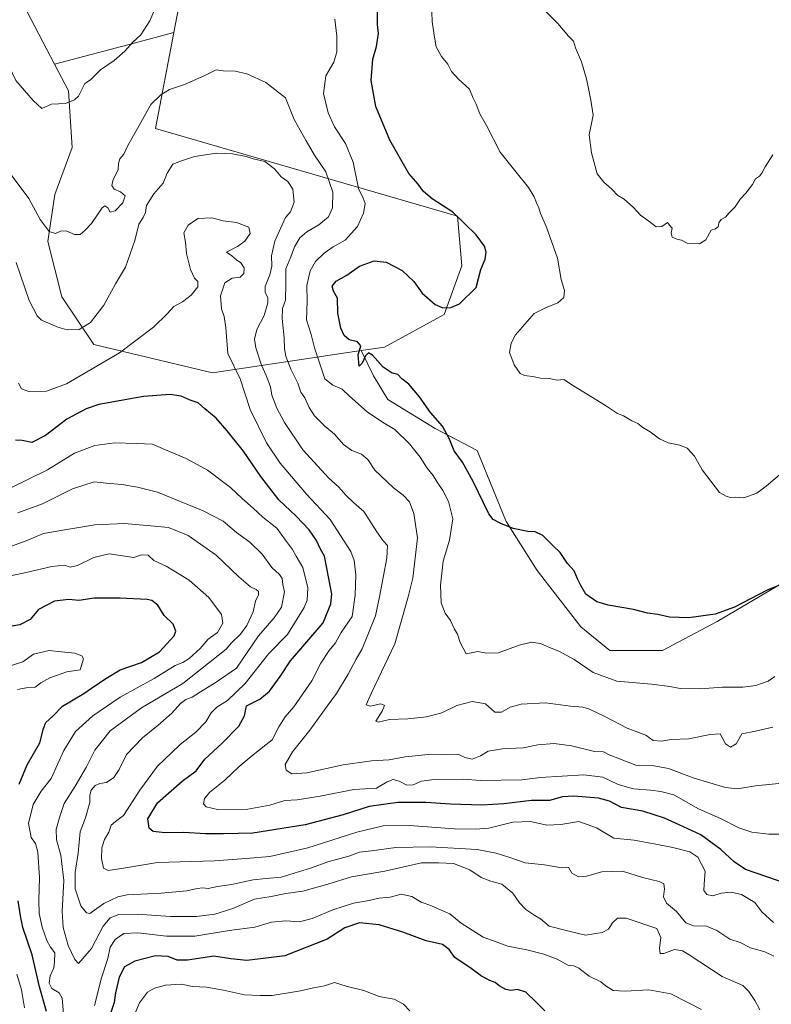
# Model space of a CAD drawing. Units: metres. Extents: x 634195 to 637639, y 4757506 to 4759887.
# Drawn here: x 635344 to 635651, y 4757908 to 4758311 of the extents above; entities that cross this region are included whole.
import ezdxf

# ---------------------------------------------------------------- set-up
doc = ezdxf.new("R2010")
doc.units = ezdxf.units.M
doc.header["$MEASUREMENT"] = 0
for name, color, linetype, lineweight in [('Arbolado forestal CxS', 92, 'Continuous', 0), ('Curva de nivel maestra', 30, 'Continuous', 30), ('Curva de nivel normal', 30, 'Continuous', 0)]:
    doc.layers.add(name, color=color, linetype=linetype, lineweight=lineweight)

msp = doc.modelspace()

# ---------------------------------------------------------------- linework, layer by layer
at = {"layer": 'Arbolado forestal CxS', "color": 92, "linetype": 'Continuous', "lineweight": 0, "extrusion": (0.2556492535805734, -0.9667695729720528, 0.0002278576974224259), "elevation": -4437743.320602867, "flags": 128}
msp.add_lwpolyline([(1830749.057723513, 1917.648824565646), (1830732.226725425, 1915.97922452231), (1830698.549114012, 1914.419624481816)], dxfattribs=at)
msp.add_lwpolyline([(1830749.057723513, 1917.648824565646), (1830732.226725425, 1915.97922452231), (1830698.549114012, 1914.419624481816)], dxfattribs=at)
at = {"layer": 'Arbolado forestal CxS', "color": 92, "linetype": 'Continuous', "lineweight": 0}
for points in [[(635408.0062999995, 4758421.6973, 893.5071999999927), (635416.7050999999, 4758413.881100001, 895.3573999999935), (635423.9071000004, 4758404.5207, 897.8018000000012), (635422.9605, 4758390.524900001, 899.1940000000033), (635406.6514999997, 4758305.2797, 906.4747999999963)], [(635422.9605, 4758390.524900001, 899.1940000000033), (635406.6514999997, 4758305.2797, 906.4747999999963), (635390.3799000002, 4758300.976500001, 904.8052000000026), (635357.8214999996, 4758292.3665, 903.2455999999949), (635346.6130999997, 4758313.8029, 901.9137999999948)], [(635653.9742999999, 4758079.547900001, 899.495299999995), (635628.7002999998, 4758064.6821, 899.9382000000041), (635606.3995000003, 4758052.7895, 901.7905000000028), (635584.8425000003, 4758052.790300001, 902.6157999999997), (635572.9493000006, 4758062.4539, 901.4112000000023), (635555.1096999999, 4758085.4979, 901.0072999999975), (635542.4732999997, 4758105.568299999, 899.5724000000046), (635530.5806999998, 4758134.558499999, 897.720100000006), (635513.4841, 4758143.4791, 901.4930000000023), (635494.1574999997, 4758155.3731, 902.282800000001), (635488.2109000003, 4758165.036499999, 900.9382000000041), (635483.2046999997, 4758175.407500001, 899.6484999999958), (635492.6749, 4758176.826099999, 898.0136000000057), (635517.1379000006, 4758190.097300001, 899.2439000000013), (635524.3003000002, 4758209.954100001, 900.8212000000058), (635522.5620999997, 4758230.2391, 899.9223000000056), (635399.1583000004, 4758266.1161, 910.8221999999952), (635406.6514999997, 4758305.2797, 906.4747999999963), (635422.9605, 4758390.524900001, 899.1940000000033)], [(635346.6130999997, 4758313.8029, 901.9137999999948), (635357.8214999996, 4758292.3665, 903.2455999999949), (635363.4802999999, 4758281.545299999, 904.4752000000008), (635365.0415000003, 4758258.336300001, 906.485799999995), (635357.8639000002, 4758239.114700001, 908.1399999999995), (635355.1303000003, 4758219.996900001, 910.5951999999961), (635360.7357000001, 4758197.260700001, 913.2991999999941), (635373.8853000002, 4758177.8773, 916.6659000000074), (635422.4205, 4758166.301700001, 922.2468999999984), (635483.2046999997, 4758175.407500001, 899.6484999999958), (635488.2109000003, 4758165.036499999, 900.9382000000041), (635494.1574999997, 4758155.3731, 902.282800000001), (635513.4841, 4758143.4791, 901.4930000000023), (635530.5806999998, 4758134.558499999, 897.720100000006), (635542.4732999997, 4758105.568299999, 899.5724000000046), (635555.1096999999, 4758085.4979, 901.0072999999975), (635572.9493000006, 4758062.4539, 901.4112000000023), (635584.8425000003, 4758052.790300001, 902.6157999999997), (635606.3995000003, 4758052.7895, 901.7905000000028), (635628.7002999998, 4758064.6821, 899.9382000000041), (635653.9742999999, 4758079.547900001, 899.495299999995)], [(635346.6130999997, 4758313.8029, 901.9137999999948), (635357.8214999996, 4758292.3665, 903.2455999999949)], [(635346.6130999997, 4758313.8029, 901.9137999999948), (635357.8214999996, 4758292.3665, 903.2455999999949)], [(635406.6514999997, 4758305.2797, 906.4747999999963), (635399.1583000004, 4758266.1161, 910.8221999999952), (635522.5620999997, 4758230.2391, 899.9223000000056), (635524.3003000002, 4758209.954100001, 900.8212000000058), (635517.1379000006, 4758190.097300001, 899.2439000000013), (635492.6749, 4758176.826099999, 898.0136000000057), (635483.2046999997, 4758175.407500001, 899.6484999999958)], [(635406.6514999997, 4758305.2797, 906.4747999999963), (635399.1583000004, 4758266.1161, 910.8221999999952), (635522.5620999997, 4758230.2391, 899.9223000000056), (635524.3003000002, 4758209.954100001, 900.8212000000058), (635517.1379000006, 4758190.097300001, 899.2439000000013), (635492.6749, 4758176.826099999, 898.0136000000057), (635483.2046999997, 4758175.407500001, 899.6484999999958)], [(635357.8214999996, 4758292.3665, 903.2455999999949), (635363.4802999999, 4758281.545299999, 904.4752000000008), (635365.0415000003, 4758258.336300001, 906.485799999995), (635357.8639000002, 4758239.114700001, 908.1399999999995), (635355.1303000003, 4758219.996900001, 910.5951999999961), (635360.7357000001, 4758197.260700001, 913.2991999999941), (635373.8853000002, 4758177.8773, 916.6659000000074), (635422.4205, 4758166.301700001, 922.2468999999984), (635483.2046999997, 4758175.407500001, 899.6484999999958)], [(635483.2046999997, 4758175.407500001, 899.6484999999958), (635488.2109000003, 4758165.036499999, 900.9382000000041), (635494.1574999997, 4758155.3731, 902.282800000001), (635513.4841, 4758143.4791, 901.4930000000023), (635530.5806999998, 4758134.558499999, 897.720100000006), (635542.4732999997, 4758105.568299999, 899.5724000000046), (635555.1096999999, 4758085.4979, 901.0072999999975), (635572.9493000006, 4758062.4539, 901.4112000000023), (635584.8425000003, 4758052.790300001, 902.6157999999997), (635606.3995000003, 4758052.7895, 901.7905000000028), (635628.7002999998, 4758064.6821, 899.9382000000041), (635653.9742999999, 4758079.547900001, 899.495299999995), (635664.5997000001, 4758089.0339, 898.8546999999963), (635681.1529000001, 4758073.2293, 902.3249999999971), (635708.1797000002, 4758057.978499999, 902.8525999999983), (635746.9105000002, 4758030.931299999, 898.9380999999995), (635775.5579000004, 4758000.473099999, 900.8034000000043), (635799.1423000004, 4757969.263499999, 903.4566000000051), (635808.6155000003, 4757944.077500001, 906.3242000000029), (635830.1782999998, 4757917.901900001, 909.2026000000042)], [(635483.2046999997, 4758175.407500001, 899.6484999999958), (635488.2109000003, 4758165.036499999, 900.9382000000041), (635494.1574999997, 4758155.3731, 902.282800000001), (635513.4841, 4758143.4791, 901.4930000000023), (635530.5806999998, 4758134.558499999, 897.720100000006), (635542.4732999997, 4758105.568299999, 899.5724000000046), (635555.1096999999, 4758085.4979, 901.0072999999975), (635572.9493000006, 4758062.4539, 901.4112000000023), (635584.8425000003, 4758052.790300001, 902.6157999999997), (635606.3995000003, 4758052.7895, 901.7905000000028), (635628.7002999998, 4758064.6821, 899.9382000000041), (635653.9742999999, 4758079.547900001, 899.495299999995), (635664.5997000001, 4758089.0339, 898.8546999999963), (635681.1529000001, 4758073.2293, 902.3249999999971), (635708.1797000002, 4758057.978499999, 902.8525999999983), (635746.9105000002, 4758030.931299999, 898.9380999999995), (635775.5579000004, 4758000.473099999, 900.8034000000043), (635799.1423000004, 4757969.263499999, 903.4566000000051), (635808.6155000003, 4757944.077500001, 906.3242000000029), (635830.1782999998, 4757917.901900001, 909.2026000000042)]]:
    msp.add_polyline3d(points, dxfattribs=at)
msp.add_polyline3d([(635483.2046999997, 4758175.407500001, 899.6484999999958), (635422.4205, 4758166.301700001, 922.2468999999984), (635373.8853000002, 4758177.8773, 916.6659000000074), (635360.7357000001, 4758197.260700001, 913.2991999999941), (635355.1303000003, 4758219.996900001, 910.5951999999961), (635357.8639000002, 4758239.114700001, 908.1399999999995), (635365.0415000003, 4758258.336300001, 906.485799999995), (635363.4802999999, 4758281.545299999, 904.4752000000008), (635357.8214999996, 4758292.3665, 903.2455999999949), (635390.3799000002, 4758300.976500001, 904.8052000000026), (635406.6514999997, 4758305.2797, 906.4747999999963), (635399.1583000004, 4758266.1161, 910.8221999999952), (635522.5620999997, 4758230.2391, 899.9223000000056), (635524.3003000002, 4758209.954100001, 900.8212000000058), (635517.1379000006, 4758190.097300001, 899.2439000000013), (635492.6749, 4758176.826099999, 898.0136000000057)], close=True, dxfattribs=at)
at = {"layer": 'Curva de nivel maestra', "color": 30, "linetype": 'Continuous', "lineweight": 30, "flags": 128}
for points, elevation in [([(635659.2300000006, 4758081.5601), (635649.2300000006, 4758077.4301), (635635.8300000001, 4758070.5701), (635627.9800000006, 4758067.640100001), (635617.2300000006, 4758066.140100001), (635609.2999999998, 4758066.420100001), (635604.5199999996, 4758067.4801), (635600.2599999999, 4758068.020099999), (635594.5, 4758069.640100001), (635584.2199999997, 4758071.360099999), (635579.5599999997, 4758072.7601), (635575.0199999996, 4758075.840100001), (635572.9699999997, 4758079.4101), (635571.7000000002, 4758082.0701), (635570.3300000001, 4758085.4101), (635567.5700000003, 4758088.4101), (635564.54, 4758092.9001), (635561.7300000006, 4758095.540100001), (635557.4699999997, 4758099.790100001), (635554.3700000001, 4758101.380100001), (635551.3499999996, 4758101.5001), (635545.3899999997, 4758102.6801), (635540.2999999998, 4758104.6801), (635537.1900000004, 4758106.3301), (635535.3600000005, 4758108.630100001), (635528.9900000002, 4758121.880100001), (635524.6399999997, 4758129.8201), (635521.2800000003, 4758134.450099999), (635519.3399999999, 4758139.1801), (635516.4100000003, 4758144.420100001), (635511.5099999999, 4758150.0101), (635507.0300000003, 4758156.460100001), (635502.6100000005, 4758161.620100001), (635499.7699999996, 4758163.870100001), (635498.1200000001, 4758165.540100001), (635495.9100000003, 4758166.110099999), (635492.1200000001, 4758168.620100001), (635487.7800000003, 4758173.4301), (635486.1699999999, 4758174.5001), (635484.9800000006, 4758173.2301), (635483.5599999997, 4758170.2601), (635482.3499999996, 4758169.0601), (635481.9900000002, 4758173.630100001), (635483.04, 4758177.290100001), (635481.7400000002, 4758178.880100001), (635478.3200000003, 4758179.700099999), (635476.1699999999, 4758181.530099999), (635474.9400000004, 4758184.520099999), (635473.6299999999, 4758190.6501), (635473.4699999997, 4758196.7601), (635471.8700000001, 4758199.700099999), (635471.3200000003, 4758201.7401), (635472.9000000004, 4758203.790100001), (635477.3499999996, 4758206.1601), (635482.5599999997, 4758209.8301), (635488.4699999997, 4758212.040100001), (635493.3700000001, 4758211.530099999), (635500, 4758208.020099999), (635504.7000000002, 4758203.6501), (635508.1699999999, 4758198.8101), (635513.4299999997, 4758194.170100001), (635516.5599999997, 4758192.860099999), (635519.9000000004, 4758193.030099999), (635523.3300000001, 4758194.460100001), (635530.2300000006, 4758201.130100001), (635532.0999999996, 4758208.4301), (635533.8300000001, 4758212.6801), (635534.2599999999, 4758215.640100001), (635533.6799999997, 4758218.0001), (635530.1799999997, 4758222.640100001), (635520.6299999999, 4758231.9801), (635512.25, 4758237.390100001), (635508.7400000002, 4758240.360099999), (635506.4299999997, 4758243.380100001), (635502.6100000005, 4758247.720100001), (635494.9199999999, 4758261.380100001), (635489.1399999997, 4758275.0801), (635487.3099999997, 4758285.6801), (635488.0099999999, 4758294.390100001), (635489.4400000004, 4758299.540100001), (635490.25, 4758304.950099999), (635489.9199999999, 4758308.640100001), (635489.8799999999, 4758315.770099999)], 900), ([(635662.1500000004, 4757955.870100001), (635640.3499999996, 4757963.390100001), (635635.7100000001, 4757966.5601), (635633.8799999999, 4757968.0701), (635630.29, 4757971.5601), (635622.0800000001, 4757977.5801), (635613.2199999997, 4757981.550100001), (635607.2300000006, 4757984.340100001), (635598.3099999997, 4757987.2301), (635589.5700000003, 4757988.7501), (635584.6699999999, 4757991.280099999), (635580.2000000002, 4757992.5001), (635570.0800000001, 4757993.3201), (635565.5300000003, 4757992.9901), (635560.2300000006, 4757991.5601), (635552.9000000004, 4757991.610099999), (635541.54, 4757990.140100001), (635532.5, 4757989.6801), (635519.6500000004, 4757990.040100001), (635509.5899999999, 4757990.800100001), (635498.2000000002, 4757990.7501), (635486.4900000002, 4757989.140100001), (635475.8099999997, 4757985.700099999), (635460.3099999997, 4757981.640100001), (635438.9100000003, 4757978.2501), (635426.9100000003, 4757977.9101), (635419.5700000003, 4757977.950099999), (635410.6500000004, 4757978.5001), (635403.0499999998, 4757978.4001), (635398.0800000001, 4757978.880100001), (635396.4400000004, 4757980.2601), (635395.9699999997, 4757984.0801), (635399.9400000004, 4757990.610099999), (635410.0099999999, 4757999.440099999), (635415.7599999999, 4758003.700099999), (635419.2400000002, 4758008.4001), (635426.2400000002, 4758014.800100001), (635433.1500000004, 4758021.9801), (635435.4199999999, 4758026.110099999), (635436.2400000002, 4758030.190099999), (635441.7699999996, 4758032.940099999), (635445.6799999997, 4758036.280099999), (635450.0999999996, 4758042.190099999), (635454.2400000002, 4758048.5801), (635459.3200000003, 4758054.520099999), (635467.5899999999, 4758064.0801), (635470.7599999999, 4758071.840100001), (635471.1299999999, 4758075.850099999), (635469.1399999997, 4758086.4301), (635468.2300000006, 4758091.4301), (635466.5599999997, 4758094.170100001), (635464.9299999997, 4758097.800100001), (635461.9800000006, 4758102.200099999), (635456.6600000003, 4758107.770099999), (635449.5700000003, 4758114.4101), (635442.1600000003, 4758123.890100001), (635435.04, 4758134.2401), (635428.3300000001, 4758142.530099999), (635423.8799999999, 4758147.780099999), (635419.2800000003, 4758151.540100001), (635416.54, 4758153.970100001), (635413.2999999998, 4758155.140100001), (635409.5800000001, 4758156.7501), (635405.0499999998, 4758157.450099999), (635394.2199999997, 4758156.6601), (635375.9199999999, 4758153.3101), (635370.7800000003, 4758151.600099999), (635362.8600000005, 4758147.4101), (635354.1699999999, 4758140.630100001), (635348.4699999997, 4758137.8301), (635344.5800000001, 4758138.610099999), (635341.8600000005, 4758138.790100001)], 925), ([(635343.3799999999, 4757998.210100001), (635346.6699999999, 4758006.0801), (635351.7699999996, 4758015.0801), (635353.25, 4758021.0101), (635354.2699999996, 4758023.450099999), (635357.0499999998, 4758026.0101), (635361.04, 4758030.0801), (635369.8399999999, 4758035.220100001), (635374.6600000003, 4758038.630100001), (635379.4100000003, 4758041.7601), (635384.6299999999, 4758044.9101), (635393.4299999997, 4758047.950099999), (635400.7199999997, 4758052.350099999), (635406.7300000006, 4758058.860099999), (635407.3399999999, 4758060.690099999), (635406.3700000001, 4758063.550100001), (635402.6900000004, 4758067.200099999), (635400.0099999999, 4758071.370100001), (635397.6100000005, 4758073.2301), (635395.7199999997, 4758073.630100001), (635384.7100000001, 4758074.210100001), (635374.04, 4758074.270099999), (635367.79, 4758073.220100001), (635363.6699999999, 4758073.620100001), (635357.7300000006, 4758072.940099999), (635351.2000000002, 4758069.630100001), (635347.7999999998, 4758065.520099999), (635343.6699999999, 4758063.380100001), (635339.5199999996, 4758062.6801)], 950), ([(635354.5199999996, 4757905.360099999), (635351.6200000001, 4757915.460100001), (635348.6600000003, 4757928.5001), (635344.8399999999, 4757939.700099999), (635343.8499999996, 4757944.420100001), (635342.9800000006, 4757950.5001)], 950), ([(635558.3300000001, 4757905.5801), (635554.8899999997, 4757909.0701), (635550.5099999999, 4757913.2601), (635547.0999999996, 4757914.340100001), (635544.4299999997, 4757913.9301), (635542.3399999999, 4757914.340100001), (635539.6600000003, 4757915.780099999), (635537.9199999999, 4757917.2501), (635535.8099999997, 4757917.9801), (635532.3600000005, 4757919.8301), (635528.1200000001, 4757922.960100001), (635521.5199999996, 4757927.370100001), (635519.2199999997, 4757930.7401), (635516.4699999997, 4757932.6601), (635509.7100000001, 4757934.270099999), (635500.2300000006, 4757937.8201), (635490.5700000003, 4757940.7601), (635482.5700000003, 4757941.5701), (635476.5599999997, 4757939.5001), (635469.3499999996, 4757934.870100001), (635451.9400000004, 4757928.140100001), (635436.4199999999, 4757926.1501), (635429.9100000003, 4757926.8201), (635422.9100000003, 4757928.0001), (635412.2400000002, 4757926.280099999), (635407.9100000003, 4757926.2601), (635404.2400000002, 4757927.790100001), (635399.0899999999, 4757928.040100001), (635390.6399999997, 4757925.9101), (635386.4199999999, 4757923.540100001), (635384.2699999996, 4757919.360099999), (635382.7599999999, 4757912.920100001), (635382.2000000002, 4757909.0701), (635380.1500000004, 4757902.920100001)], 950)]:
    msp.add_lwpolyline(points, dxfattribs=dict(at, elevation=elevation))
at = {"layer": 'Curva de nivel normal', "color": 30, "linetype": 'Continuous', "lineweight": 0, "flags": 128}
for points, elevation in [([(635511.7999999998, 4758321.4), (635512.2000000002, 4758309.869999999), (635513.0199999996, 4758304.199999999), (635513.9199999999, 4758299.42), (635516.04, 4758295.539999999), (635518.5800000001, 4758292.42), (635520.1699999999, 4758289.449999999), (635522.9199999999, 4758286.199999999), (635527.5499999998, 4758282.17), (635528.9299999997, 4758278.560000001), (635530.2000000002, 4758275.980000001), (635531.7000000002, 4758272.100000001), (635534.3799999999, 4758267.33), (635540, 4758256.5), (635546.5099999999, 4758248.300000001), (635551.6500000004, 4758242.029999999), (635553.9800000006, 4758238.130000001), (635554.8600000005, 4758235.74), (635555.9000000004, 4758233.65), (635556.5300000003, 4758231.359999999), (635559.0199999996, 4758225.810000001), (635563.5, 4758213.08), (635564.9600000001, 4758204.4), (635566.3700000001, 4758199.939999999), (635566, 4758197.100000001), (635563.5599999997, 4758194.84), (635558.5599999997, 4758192.850000001), (635553.9000000004, 4758190.51), (635546.2300000006, 4758181.74), (635544.5199999996, 4758178.359999999), (635543.7800000003, 4758174.539999999), (635544.8499999996, 4758172.17), (635545.75, 4758169.59), (635548.2100000001, 4758166.050000001), (635549.9500000002, 4758165.119999999), (635553.3099999997, 4758164.82), (635556.4500000002, 4758164.060000001), (635560.0800000001, 4758163.980000001), (635563.3499999996, 4758163.289999999), (635566.0999999996, 4758163.609999999), (635570.0700000003, 4758160.91), (635583.0899999999, 4758152.930000001), (635587.9600000001, 4758149.699999999), (635590.5099999999, 4758148.720000001), (635593.9199999999, 4758146.65), (635596.3300000001, 4758145.59), (635598.4199999999, 4758143.930000001), (635601.29, 4758142.130000001), (635605.1399999997, 4758139.32), (635608.7000000002, 4758137.720000001), (635613.5499999998, 4758136.789999999), (635616.4299999997, 4758135.550000001), (635619.4400000004, 4758132.220000001), (635622.5899999999, 4758126.600000001), (635629.75, 4758117.34), (635632.4000000004, 4758115.859999999), (635634.2699999996, 4758115.33), (635636.3799999999, 4758115.439999999), (635639.7199999997, 4758115.24), (635644.9600000001, 4758117.140000001), (635648.8200000003, 4758119.970000001), (635654.2000000002, 4758124.619999999)], 895), ([(635325.8399999999, 4758316.25), (635331.9699999997, 4758308.609999999), (635334.4299999997, 4758303.720000001), (635336.3799999999, 4758299.600000001), (635337.9400000004, 4758294.230000001), (635341.9699999997, 4758285.74), (635349.04, 4758277.480000001), (635352.5700000003, 4758274.300000001), (635356.5700000003, 4758276.01), (635362.2400000002, 4758276.350000001), (635366.04, 4758277.869999999), (635367.5700000003, 4758279.34), (635370.2400000002, 4758284.49), (635372.5700000003, 4758285.930000001), (635376.6200000001, 4758290.01), (635382.1699999999, 4758293.84), (635386.5300000003, 4758297.730000001), (635389.79, 4758301.4), (635393.04, 4758304.4), (635396.8300000001, 4758310.060000001), (635399.7199999997, 4758317.039999999)], 905), ([(635651.5300000003, 4758255.4), (635648.3300000001, 4758250.4), (635647.0099999999, 4758247.880000001), (635646.0199999996, 4758246.66), (635644.4299999997, 4758245.539999999), (635643.2000000002, 4758243.279999999), (635640.4800000006, 4758239.640000001), (635638.2300000006, 4758237.359999999), (635636.0999999996, 4758234.08), (635633.7000000002, 4758231.699999999), (635632.0999999996, 4758229.82), (635630.4000000004, 4758228.880000001), (635629.4299999997, 4758227.609999999), (635629.1500000004, 4758225.92), (635628.0800000001, 4758225.140000001), (635626.2300000006, 4758224.58), (635624.0800000001, 4758220.58), (635621.54, 4758219.039999999), (635616.5, 4758219.279999999), (635614.2300000006, 4758220.430000001), (635612.2199999997, 4758220.890000001), (635610.4100000003, 4758221.75), (635609.9500000002, 4758223.359999999), (635610.3099999997, 4758225.439999999), (635609.25, 4758226.66), (635608.4500000002, 4758227.720000001), (635606.0700000003, 4758226.01), (635603.79, 4758225.960000001), (635600.7999999998, 4758228.300000001), (635597.3700000001, 4758230.74), (635594.5599999997, 4758233.890000001), (635590.7800000003, 4758237.25), (635588.2000000002, 4758238.74), (635585.6900000004, 4758241.33), (635582.3499999996, 4758244.199999999), (635579.7400000002, 4758247.59), (635577.3300000001, 4758256.199999999), (635576.4500000002, 4758263.460000001), (635577.9900000002, 4758271.49), (635577.0599999997, 4758277.730000001), (635576.2199999997, 4758281.810000001), (635575.3600000005, 4758286.369999999), (635573.2199999997, 4758293.4), (635570.8799999999, 4758299.08), (635570, 4758301.720000001), (635568, 4758303.82), (635563.5800000001, 4758309.060000001), (635555.4699999997, 4758317.220000001)], 890), ([(635472.4600000001, 4758310.730000001), (635473.2999999998, 4758303.890000001), (635473.1699999999, 4758297.359999999), (635472.04, 4758293.220000001), (635468.75, 4758287.560000001), (635467.7999999998, 4758280.390000001), (635469.6600000003, 4758272.49), (635472.3399999999, 4758266.76), (635476.7199999997, 4758259.99), (635479.9000000004, 4758252.359999999), (635482.0599999997, 4758241.58), (635484, 4758237.689999999), (635484.7699999996, 4758235.4), (635484.1600000003, 4758231.480000001), (635481.6500000004, 4758226.07), (635476.5999999996, 4758220.480000001), (635471.7100000001, 4758217.689999999), (635468.0999999996, 4758215.210000001), (635464.5700000003, 4758211.710000001), (635462.2800000003, 4758207.92), (635460.9299999997, 4758202.01), (635461.0899999999, 4758195.41), (635460.8200000003, 4758187.949999999), (635462.7699999996, 4758181.949999999), (635464.1500000004, 4758176.49), (635468.2999999998, 4758163.800000001), (635471.6299999999, 4758161.180000001), (635475.4000000004, 4758159.619999999), (635478.3899999997, 4758156.74), (635485.7000000002, 4758150.41), (635491.9400000004, 4758146.109999999), (635496.9199999999, 4758143.08), (635502.9800000006, 4758137.26), (635507.3300000001, 4758131.810000001), (635510.2199999997, 4758127.300000001), (635512.5800000001, 4758124.33), (635514.2400000002, 4758121.59), (635516.6200000001, 4758118.180000001), (635518.8399999999, 4758113.680000001), (635520.5999999996, 4758106.58), (635519.2400000002, 4758097.930000001), (635516.6500000004, 4758089.27), (635515.5999999996, 4758079.529999999), (635515.9400000004, 4758072.27), (635517.5899999999, 4758068.029999999), (635519.7800000003, 4758065.09), (635521.3200000003, 4758061.5), (635522.5599999997, 4758059.529999999), (635523.6600000003, 4758056.140000001), (635526.1799999997, 4758051.480000001), (635530.9299999997, 4758052.439999999), (635534.3899999997, 4758051.779999999), (635539.3300000001, 4758051.9), (635547.8200000003, 4758055.07), (635552.8600000005, 4758056.26), (635556.5, 4758055.67), (635560.1600000003, 4758054), (635564.0199999996, 4758052.539999999), (635570.2699999996, 4758049.109999999), (635578.0099999999, 4758043.859999999), (635587.75, 4758040.310000001), (635601.8399999999, 4758039.09), (635609.4600000001, 4758038.15), (635613.5599999997, 4758037.279999999), (635621.9800000006, 4758037.16), (635630.8899999997, 4758037.92), (635639.2400000002, 4758037.850000001), (635644.54, 4758038.58), (635649.5599999997, 4758040.34), (635652.3600000005, 4758042.199999999)], 905), ([(635333.5999999996, 4758255.779999999), (635347.3600000005, 4758237.539999999), (635351.9800000006, 4758228.890000001), (635355.5999999996, 4758223.970000001), (635358.1600000003, 4758223.180000001), (635360.2400000002, 4758224.119999999), (635362.5700000003, 4758224.24), (635365.9100000003, 4758222.83), (635368.2400000002, 4758222.779999999), (635370.2400000002, 4758224.49), (635372.8899999997, 4758227.230000001), (635377.3499999996, 4758233.730000001), (635378.4000000004, 4758234.470000001), (635379.5899999999, 4758233.710000001), (635380.5, 4758231.980000001), (635382.5700000003, 4758232.42), (635385.7400000002, 4758235.75), (635386.6600000003, 4758238.529999999), (635384.75, 4758240.24), (635382.2100000001, 4758241.359999999), (635381.2999999998, 4758242.800000001), (635381.8099999997, 4758245.27), (635383.8099999997, 4758249.24), (635383.9600000001, 4758251.76), (635384.5, 4758253.75), (635386.0800000001, 4758255.58), (635387.8200000003, 4758259.220000001), (635391.7800000003, 4758266.07), (635397.1200000001, 4758275.939999999), (635401.2199999997, 4758279.83), (635404.7699999996, 4758282.100000001), (635410.9100000003, 4758284.130000001), (635419.2400000002, 4758287.74), (635423.8600000005, 4758290.01), (635426.7100000001, 4758289.699999999), (635431.6600000003, 4758289.539999999), (635436.3799999999, 4758288.4), (635444.1900000004, 4758284.83), (635452.2400000002, 4758278.680000001), (635455.7800000003, 4758269.779999999), (635460.6699999999, 4758261.039999999), (635464.0599999997, 4758255.25), (635468.7999999998, 4758248.439999999), (635471.5599999997, 4758240.050000001), (635471.4000000004, 4758233.630000001), (635469.7800000003, 4758230.08), (635465.9400000004, 4758226.800000001), (635461.0199999996, 4758223.9), (635458.0599999997, 4758221.4), (635455.8600000005, 4758217.730000001), (635454.4800000006, 4758213.640000001), (635452.3899999997, 4758208.77), (635452.3600000005, 4758202.859999999), (635452.1799999997, 4758196.01), (635451.0599999997, 4758192.5), (635450.8700000001, 4758188.480000001), (635451.7699999996, 4758180.630000001), (635451.8399999999, 4758176.050000001), (635452.4100000003, 4758173.07), (635454.4699999997, 4758167.720000001), (635457.2999999998, 4758162.109999999), (635458.5099999999, 4758158.42), (635460.1699999999, 4758156.119999999), (635461.8600000005, 4758152.140000001), (635464.1399999997, 4758148.710000001), (635468.3499999996, 4758144.52), (635472.2800000003, 4758141.220000001), (635476.0300000003, 4758136.960000001), (635479.3200000003, 4758134.600000001), (635483.2599999999, 4758133.09), (635485.9699999997, 4758130.930000001), (635488.8399999999, 4758126.550000001), (635496.4199999999, 4758119.27), (635500.3200000003, 4758116.359999999), (635502.9199999999, 4758113.560000001), (635504.7599999999, 4758108.800000001), (635506.2000000002, 4758098.930000001), (635504.3200000003, 4758082.41), (635502.4100000003, 4758074.779999999), (635496.9900000002, 4758055.560000001), (635487.4000000004, 4758035.58), (635485.2400000002, 4758030.59), (635486.9100000003, 4758030.09), (635491.2199999997, 4758031.07), (635492.7699999996, 4758030.380000001), (635491.7800000003, 4758028.02), (635489.1500000004, 4758023.92), (635490.1200000001, 4758023.5), (635494.7800000003, 4758024.58), (635502.2400000002, 4758024.939999999), (635509.9000000004, 4758025.67), (635516.2300000006, 4758027.380000001), (635522.3200000003, 4758030.380000001), (635528.6100000005, 4758031.960000001), (635534, 4758031.01), (635537.9000000004, 4758027.619999999), (635540.5599999997, 4758027.630000001), (635544.0800000001, 4758029.640000001), (635548.6500000004, 4758030.859999999), (635558.54, 4758031.42), (635568.8399999999, 4758030.140000001), (635573.7999999998, 4758029.730000001), (635576.5899999999, 4758028.890000001), (635582.8200000003, 4758025.84), (635591.9800000006, 4758021.060000001), (635599.5800000001, 4758018.199999999), (635602.6399999997, 4758016.100000001), (635606.0099999999, 4758015.84), (635609.8899999997, 4758016.41), (635617.2300000006, 4758016.75), (635625.9100000003, 4758018.49), (635630.0099999999, 4758018.779999999), (635632.0899999999, 4758014.689999999), (635634.25, 4758013.279999999), (635636.4600000001, 4758014.66), (635638.9000000004, 4758018.83), (635644.3700000001, 4758019.869999999), (635651.5700000003, 4758021.480000001)], 910), ([(635342.1699999999, 4758211.33), (635347.4600000001, 4758195.789999999), (635350.6699999999, 4758189.560000001), (635352.5, 4758187.84), (635359.1500000004, 4758184.980000001), (635362.9100000003, 4758183.82), (635367.9100000003, 4758184.029999999), (635372.5700000003, 4758186.850000001), (635378.0199999996, 4758193.869999999), (635382.75, 4758202.67), (635386.7800000003, 4758209.4), (635390.5899999999, 4758220.369999999), (635392.3099999997, 4758226.949999999), (635394.1100000005, 4758229.699999999), (635394.9600000001, 4758231.810000001), (635395.3799999999, 4758234.699999999), (635398.4400000004, 4758239.390000001), (635402.2699999996, 4758243.710000001), (635403.9100000003, 4758247.82), (635406.2199999997, 4758251.5), (635409.29, 4758252.720000001), (635415.0999999996, 4758254.699999999), (635423.9900000002, 4758256), (635430.5999999996, 4758255.76), (635436.2100000001, 4758254.699999999), (635439.0300000003, 4758253.76), (635443.8600000005, 4758252.680000001), (635447.7400000002, 4758249.65), (635450.4299999997, 4758246.300000001), (635453.1799999997, 4758244.480000001), (635455.1900000004, 4758241.25), (635455.7999999998, 4758236.060000001), (635454.3399999999, 4758232.060000001), (635452.29, 4758229.730000001), (635450.8700000001, 4758226.730000001), (635447.8399999999, 4758220.08), (635446.5599999997, 4758214.119999999), (635446.6200000001, 4758209.92), (635445.8600000005, 4758206.279999999), (635443.9199999999, 4758201.59), (635443.8799999999, 4758199.039999999), (635445.04, 4758197.029999999), (635445.0599999997, 4758194.92), (635443.5300000003, 4758189.699999999), (635440.5599999997, 4758183.92), (635439.5300000003, 4758180.039999999), (635440.1200000001, 4758176.480000001), (635442.4400000004, 4758169.350000001), (635444.4100000003, 4758165.180000001), (635446.0999999996, 4758160.550000001), (635446.7199999997, 4758157.119999999), (635448.6500000004, 4758151.789999999), (635451.8600000005, 4758146.029999999), (635459.2999999998, 4758134.800000001), (635469.9400000004, 4758123.180000001), (635474.0099999999, 4758119.58), (635476.8899999997, 4758116.24), (635480.2199999997, 4758113.119999999), (635484.2199999997, 4758109.560000001), (635489.5300000003, 4758101.359999999), (635492.1299999999, 4758097.619999999), (635493.9600000001, 4758095.75), (635493.7199999997, 4758090.59), (635490.6699999999, 4758074.779999999), (635489.0199999996, 4758066.960000001), (635483.5599999997, 4758053.58), (635481.1100000005, 4758049.310000001), (635477.9199999999, 4758043.119999999), (635473.1100000005, 4758035.24), (635469.2599999999, 4758030.119999999), (635462.25, 4758020.24), (635455.1200000001, 4758011.390000001), (635452.0999999996, 4758006.27), (635452.5199999996, 4758003.92), (635454.9000000004, 4758002.439999999), (635461.0099999999, 4758002.850000001), (635475.8499999996, 4758006.08), (635487.3799999999, 4758007.75), (635494.5700000003, 4758008.109999999), (635501.2400000002, 4758009.390000001), (635510.5599999997, 4758010.289999999), (635517.7599999999, 4758010.180000001), (635522.8899999997, 4758010.430000001), (635525.5599999997, 4758009.08), (635528.54, 4758008.390000001), (635531.9699999997, 4758009.810000001), (635535.0700000003, 4758011.76), (635540.9400000004, 4758012.630000001), (635549.3700000001, 4758013.02), (635555.4500000002, 4758014.33), (635562.04, 4758014.82), (635569.2300000006, 4758013.92), (635578.5700000003, 4758011.619999999), (635582.2599999999, 4758011.380000001), (635584.5700000003, 4758010.27), (635588.79, 4758008.51), (635595.4600000001, 4758005.930000001), (635602.1200000001, 4758005.9), (635608.9000000004, 4758004.630000001), (635619.29, 4758000.710000001), (635632.2000000002, 4757996.880000001), (635637.1200000001, 4757996.300000001), (635644.3600000005, 4757997.550000001), (635659.3499999996, 4757999)], 915), ([(635343.0999999996, 4758162.060000001), (635344.2999999998, 4758159.800000001), (635347.2699999996, 4758158.640000001), (635354.5899999999, 4758158.75), (635362.6799999997, 4758161.789999999), (635384.3899999997, 4758174.5), (635398.2400000002, 4758184.939999999), (635403.9100000003, 4758190.380000001), (635406.5700000003, 4758193.430000001), (635410.1399999997, 4758195.300000001), (635413.6399999997, 4758197.960000001), (635416.4000000004, 4758201.4), (635416.3899999997, 4758203.529999999), (635415.04, 4758204.92), (635413.4299999997, 4758208.529999999), (635411.75, 4758215.060000001), (635411.3399999999, 4758219.730000001), (635410.7400000002, 4758223.539999999), (635412.5, 4758226.640000001), (635416.3899999997, 4758229.27), (635422.1200000001, 4758229.67), (635426.75, 4758228.32), (635432.2599999999, 4758227.710000001), (635437.1900000004, 4758225.77), (635437.79, 4758223.27), (635435.6200000001, 4758220.029999999), (635432.6100000005, 4758217.859999999), (635428.1200000001, 4758215.58), (635430.3600000005, 4758214.060000001), (635432.2800000003, 4758212.449999999), (635434.04, 4758211.279999999), (635435.3200000003, 4758209.140000001), (635435.1699999999, 4758206.880000001), (635433.75, 4758205.380000001), (635430.4000000004, 4758204.930000001), (635427.3899999997, 4758202.980000001), (635425.6500000004, 4758197.74), (635426.0199999996, 4758192.41), (635427.1100000005, 4758189.300000001), (635427.9000000004, 4758184.720000001), (635428.7100000001, 4758174.210000001), (635433.6500000004, 4758163.859999999), (635437.8600000005, 4758151.32), (635444.4900000002, 4758137.680000001), (635450.0199999996, 4758129.390000001), (635460.8799999999, 4758116.65), (635470.54, 4758106.369999999), (635478.9100000003, 4758093.24), (635480.2599999999, 4758089.609999999), (635481, 4758083.779999999), (635480.6699999999, 4758075.470000001), (635479.54, 4758066.66), (635475.0700000003, 4758060.140000001), (635472.6299999999, 4758056.02), (635470.04, 4758052.850000001), (635466.7199999997, 4758047.680000001), (635462.9800000006, 4758040.41), (635455.6900000004, 4758029.84), (635452.0999999996, 4758025.77), (635449.5499999998, 4758021.640000001), (635446.7300000006, 4758016.279999999), (635439.0899999999, 4758010.220000001), (635433.2400000002, 4758005.42), (635427.4299999997, 4757999.869999999), (635421.2699999996, 4757995), (635419.0800000001, 4757992.369999999), (635418.7300000006, 4757990.24), (635419.79, 4757988.939999999), (635424.4500000002, 4757987.859999999), (635436.9100000003, 4757988), (635445.9100000003, 4757989.619999999), (635451.9100000003, 4757991.5), (635457.0800000001, 4757991.83), (635466.4500000002, 4757993.26), (635480.2000000002, 4757996.039999999), (635489.4199999999, 4757996.58), (635493.8099999997, 4757999.16), (635496.2599999999, 4758000.100000001), (635498.75, 4757999.460000001), (635501.9199999999, 4757997.880000001), (635504.4400000004, 4757997.930000001), (635507.8600000005, 4757999.460000001), (635512.9699999997, 4758000.180000001), (635525.1299999999, 4758000.32), (635531.7999999998, 4757999.689999999), (635548.9100000003, 4758000.050000001), (635556.4800000006, 4758000.970000001), (635574.2000000002, 4758002.02), (635582, 4758001.050000001), (635588.2800000003, 4757998.130000001), (635594.5800000001, 4757996.25), (635601.4500000002, 4757995.800000001), (635605.6799999997, 4757995.230000001), (635610.9800000006, 4757993.83), (635621.1399999997, 4757988.109999999), (635630.1500000004, 4757984.15), (635637.5599999997, 4757980.359999999), (635642.9000000004, 4757978.619999999), (635649.9000000004, 4757977.84), (635655.5599999997, 4757977.83)], 920), ([(635339.6699999999, 4758119.189999999), (635354.9100000003, 4758126.619999999), (635365.9100000003, 4758133.390000001), (635374.2400000002, 4758136.529999999), (635382.5, 4758137.640000001), (635391.2699999996, 4758137.470000001), (635397.8300000001, 4758137.199999999), (635403.1900000004, 4758134.77), (635411.6299999999, 4758131.32), (635420.3700000001, 4758126.539999999), (635429.7300000006, 4758119.449999999), (635434.5800000001, 4758114.949999999), (635439.0300000003, 4758111.029999999), (635442.9800000006, 4758107.26), (635448.7400000002, 4758102.850000001), (635452.2800000003, 4758097.880000001), (635455.1100000005, 4758094.039999999), (635456.6200000001, 4758091.359999999), (635459.2800000003, 4758086.730000001), (635461.3399999999, 4758078.41), (635461.04, 4758073.369999999), (635459.9199999999, 4758070.41), (635453.04, 4758059.380000001), (635445.4600000001, 4758051.640000001), (635435.7699999996, 4758039.380000001), (635428.5, 4758032.42), (635424.2000000002, 4758029.75), (635421.9000000004, 4758027.42), (635419.7000000002, 4758023.75), (635415.5599999997, 4758019.439999999), (635409.2400000002, 4758014.470000001), (635405.5700000003, 4758011.029999999), (635399.9000000004, 4758005.600000001), (635392.7400000002, 4757995.75), (635386.0700000003, 4757985.470000001), (635382.6900000004, 4757983), (635381.0300000003, 4757981.449999999), (635380, 4757978.630000001), (635378.2599999999, 4757975.58), (635377.1600000003, 4757972.220000001), (635377.0700000003, 4757967.800000001), (635377.8799999999, 4757963.939999999), (635379.7599999999, 4757962.939999999), (635385.2199999997, 4757963.730000001), (635399.9199999999, 4757966.25), (635423.1600000003, 4757966.92), (635436.2000000002, 4757967.859999999), (635445.8700000001, 4757968.710000001), (635461.3200000003, 4757972.199999999), (635481.3499999996, 4757978.619999999), (635492.2000000002, 4757981.210000001), (635502.9000000004, 4757981.33), (635521.2300000006, 4757980), (635529.8399999999, 4757979.880000001), (635535.3600000005, 4757980.189999999), (635545.1799999997, 4757982.67), (635552.4400000004, 4757982.960000001), (635559.0899999999, 4757981.5), (635564.79, 4757981.800000001), (635572.1299999999, 4757982.939999999), (635579.3600000005, 4757980.430000001), (635586.4800000006, 4757976.180000001), (635594.75, 4757975.41), (635603.6100000005, 4757973.66), (635610.6600000003, 4757972.41), (635617.5999999996, 4757970.539999999), (635620.7800000003, 4757968.350000001), (635623.9100000003, 4757962.689999999), (635623.4800000006, 4757957.34), (635623.3499999996, 4757954.75), (635624.4699999997, 4757953.189999999), (635626.9000000004, 4757952.640000001), (635630.4699999997, 4757953.66), (635634.54, 4757954.060000001), (635638.7599999999, 4757953.130000001), (635644.1100000005, 4757949.810000001), (635647.0300000003, 4757946.02), (635651.7599999999, 4757941.66)], 930), ([(635651.8600000005, 4757927.92), (635648.2999999998, 4757929.699999999), (635642.3399999999, 4757931.4), (635638.2000000002, 4757933.470000001), (635633.9100000003, 4757934.960000001), (635628.6799999997, 4757938.5), (635624.3600000005, 4757940.17), (635619.0099999999, 4757940.310000001), (635615.9000000004, 4757941.630000001), (635612.0800000001, 4757946.140000001), (635608, 4757949.600000001), (635606.7800000003, 4757952.25), (635607.2199999997, 4757955.460000001), (635606.9400000004, 4757957.51), (635605.0300000003, 4757958.460000001), (635598.25, 4757960.15), (635590.04, 4757962.720000001), (635581.5300000003, 4757962.34), (635575.3399999999, 4757960.59), (635572.0499999998, 4757960.390000001), (635569.3399999999, 4757961.810000001), (635568.0199999996, 4757964.350000001), (635565.2300000006, 4757964.029999999), (635558.2100000001, 4757965.27), (635550.3099999997, 4757966.15), (635543.5999999996, 4757968.449999999), (635538.4500000002, 4757969.970000001), (635530.6600000003, 4757971.52), (635511.3899999997, 4757972.57), (635497.3099999997, 4757972.310000001), (635487.3799999999, 4757971.039999999), (635482.4600000001, 4757970.5), (635478.0999999996, 4757968.869999999), (635469.5999999996, 4757966.439999999), (635462.8300000001, 4757963.99), (635450.4100000003, 4757960.220000001), (635444.3399999999, 4757959.730000001), (635439.0899999999, 4757959.15), (635430.2100000001, 4757957.180000001), (635424.4000000004, 4757956.42), (635420.6200000001, 4757955.609999999), (635418.4199999999, 4757955.850000001), (635416.1399999997, 4757955.65), (635411.8799999999, 4757954.66), (635401.4000000004, 4757953.67), (635387.4600000001, 4757953.050000001), (635383.6900000004, 4757952.210000001), (635377.9800000006, 4757949.42), (635372.3099999997, 4757945.439999999), (635370.9000000004, 4757945.66), (635368.5700000003, 4757948.529999999), (635366.2800000003, 4757955.439999999), (635366.2999999998, 4757962.08), (635367.4699999997, 4757970.08), (635368.3499999996, 4757978.75), (635370.4100000003, 4757984.42), (635372.2300000006, 4757990.75), (635372.2000000002, 4757993.75), (635372.8200000003, 4757995.76), (635374.3700000001, 4757997.619999999), (635376.3899999997, 4757998.449999999), (635379.1100000005, 4757998.930000001), (635382.04, 4758000.9), (635384.2400000002, 4758004.27), (635387.2100000001, 4758010.279999999), (635393.7699999996, 4758017.199999999), (635400.2100000001, 4758022.279999999), (635405.7999999998, 4758027.25), (635409.3200000003, 4758031.220000001), (635411.5599999997, 4758032.800000001), (635414.1500000004, 4758033.76), (635417.4600000001, 4758035.980000001), (635423.9600000001, 4758039.960000001), (635432.2400000002, 4758045.66), (635441.2400000002, 4758058.83), (635447.6699999999, 4758066.189999999), (635450.6100000005, 4758070.539999999), (635451.79, 4758076.76), (635451.1900000004, 4758079.859999999), (635450.8200000003, 4758082.199999999), (635449.75, 4758083.92), (635446.5999999996, 4758086.77), (635442.6399999997, 4758092.140000001), (635437.7300000006, 4758097.07), (635432.2300000006, 4758101.08), (635426.8099999997, 4758105.609999999), (635418.6299999999, 4758109.9), (635399.9100000003, 4758117.560000001), (635391.7599999999, 4758119.600000001), (635385.3099999997, 4758120.619999999), (635378.8700000001, 4758121.210000001), (635373.9800000006, 4758121.720000001), (635365.1200000001, 4758118.850000001), (635352.8600000005, 4758112.730000001), (635342.7800000003, 4758109.029999999)], 935), ([(635646.1600000003, 4757906.039999999), (635644.1299999999, 4757909.810000001), (635641.6799999997, 4757913.480000001), (635639.2599999999, 4757915.930000001), (635630.75, 4757919.600000001), (635617.3499999996, 4757928.539999999), (635614.5800000001, 4757930.140000001), (635611.2800000003, 4757930.619999999), (635606.9699999997, 4757929.100000001), (635605.3899999997, 4757929.060000001), (635605.2100000001, 4757931.07), (635605.7100000001, 4757935.560000001), (635604.0199999996, 4757939.289999999), (635591.5099999999, 4757943.49), (635587.9699999997, 4757943.5), (635585.9800000006, 4757941.539999999), (635584.3200000003, 4757938.92), (635581.79, 4757937.560000001), (635574.8499999996, 4757936.57), (635568.04, 4757938.130000001), (635560.0700000003, 4757940.180000001), (635556.5099999999, 4757943.140000001), (635554.1399999997, 4757944.52), (635550.5599999997, 4757946.980000001), (635547.9299999997, 4757949.75), (635545.2199999997, 4757953.74), (635540.6399999997, 4757957.359999999), (635536.2699999996, 4757958.59), (635532.2300000006, 4757960.140000001), (635527.6600000003, 4757963.27), (635520.9600000001, 4757965.75), (635514.7400000002, 4757966.140000001), (635507.9199999999, 4757966.029999999), (635492.9000000004, 4757962.720000001), (635479.2400000002, 4757960.34), (635469.5899999999, 4757957.390000001), (635459.3300000001, 4757954.460000001), (635452.3399999999, 4757953.52), (635446.3499999996, 4757952.27), (635439.5999999996, 4757951.25), (635430.7699999996, 4757947.369999999), (635423.3499999996, 4757945.08), (635415.79, 4757944.17), (635405.2699999996, 4757944.16), (635391.5800000001, 4757945.09), (635384.0800000001, 4757944.92), (635380.5, 4757943.640000001), (635377.6299999999, 4757940.16), (635372.8600000005, 4757931.039999999), (635367.6500000004, 4757924.9), (635366.0499999998, 4757926.539999999), (635363.3200000003, 4757932.25), (635361.3399999999, 4757939.699999999), (635360.9800000006, 4757946.180000001), (635361.5800000001, 4757958.859999999), (635360.3899999997, 4757969.26), (635358.6699999999, 4757975.51), (635358.4199999999, 4757979.9), (635360.0800000001, 4757985.359999999), (635361.7300000006, 4757990.33), (635366.2000000002, 4757997.390000001), (635370.8700000001, 4758005.33), (635374.25, 4758012.08), (635380.5499999998, 4758020.08), (635393.4100000003, 4758029.449999999), (635410.2400000002, 4758039.369999999), (635427.9500000002, 4758053.430000001), (635430.1500000004, 4758056), (635433.7800000003, 4758059.51), (635436.4299999997, 4758063.029999999), (635438.9600000001, 4758068.57), (635439.9800000006, 4758072.949999999), (635441.1500000004, 4758075.529999999), (635441.2599999999, 4758076.9), (635440.2199999997, 4758077.810000001), (635437.9000000004, 4758078.779999999), (635433.1799999997, 4758082.880000001), (635423.9500000002, 4758091.82), (635412.3899999997, 4758099.84), (635404.4299999997, 4758103.02), (635397.2400000002, 4758103.779999999), (635386.4000000004, 4758104.76), (635374.2300000006, 4758104.230000001), (635360.3300000001, 4758101.92), (635353.2699999996, 4758100.66), (635346.1600000003, 4758097.58), (635338.25, 4758094.730000001)], 940), ([(635361.4500000002, 4757904.359999999), (635360.9500000002, 4757910.76), (635359.7100000001, 4757912.980000001), (635356.7599999999, 4757914.74), (635355.5499999998, 4757916.980000001), (635355.9600000001, 4757919.9), (635357.5300000003, 4757923.15), (635357.7999999998, 4757925.619999999), (635357.8799999999, 4757929.27), (635356.2199999997, 4757931.600000001), (635354.6699999999, 4757934.380000001), (635352.79, 4757939.75), (635351.54, 4757945.42), (635351.3399999999, 4757950.730000001), (635351.7199999997, 4757960.08), (635350.9500000002, 4757970.460000001), (635350.0800000001, 4757973.939999999), (635348.2699999996, 4757976.439999999), (635347.2100000001, 4757982.220000001), (635349.1399999997, 4757989.960000001), (635352.2999999998, 4757995.34), (635356.5, 4758000.529999999), (635361.6299999999, 4758011.970000001), (635366.4199999999, 4758019.689999999), (635373.4100000003, 4758026.08), (635384.6399999997, 4758033.74), (635398.4900000002, 4758041.41), (635407.0899999999, 4758046.730000001), (635410.2199999997, 4758047.91), (635412.8399999999, 4758049.539999999), (635417.3099999997, 4758053.619999999), (635420.6200000001, 4758057.430000001), (635424.4400000004, 4758060.180000001), (635426.5700000003, 4758063.960000001), (635426.0800000001, 4758067.58), (635420.9100000003, 4758074.539999999), (635412.8799999999, 4758081.630000001), (635403.4000000004, 4758087.25), (635398.3899999997, 4758089.67), (635396.0300000003, 4758091.75), (635393.3399999999, 4758091.930000001), (635390.2400000002, 4758090.859999999), (635380.1799999997, 4758092.27), (635373.9100000003, 4758090.779999999), (635367.2400000002, 4758087.52), (635364.2400000002, 4758086.890000001), (635361.9100000003, 4758087.66), (635356.6600000003, 4758087.180000001), (635346.1699999999, 4758084.699999999), (635337.9400000004, 4758082.9)], 945), ([(635342.7199999997, 4758036.960000001), (635346.2400000002, 4758037.58), (635349.9000000004, 4758037.859999999), (635352.1900000004, 4758039.58), (635355.9000000004, 4758041.689999999), (635362.8899999997, 4758044.109999999), (635368.2400000002, 4758044.91), (635369.6699999999, 4758049.430000001), (635369.0099999999, 4758050.59), (635366.1699999999, 4758051.720000001), (635360.6200000001, 4758052.24), (635355.5899999999, 4758052.859999999), (635349.1799999997, 4758051.4), (635344.79, 4758048.24), (635338.7999999998, 4758046.24)], 954.9999999999999), ([(635622.3799999999, 4757906.140000001), (635616.8200000003, 4757909.02), (635609.8600000005, 4757912.51), (635600.7699999996, 4757914.16), (635591.0800000001, 4757913.600000001), (635586.2400000002, 4757913.960000001), (635583.3799999999, 4757915.680000001), (635581.1500000004, 4757917.480000001), (635576.4199999999, 4757919.810000001), (635572.2000000002, 4757923.09), (635570.1200000001, 4757923.980000001), (635567.6900000004, 4757924.27), (635563.3399999999, 4757926.699999999), (635557.9299999997, 4757928.789999999), (635550.8799999999, 4757930.600000001), (635543.1100000005, 4757932.060000001), (635538.4400000004, 4757933.77), (635533.0199999996, 4757935.66), (635524.1200000001, 4757941.42), (635519.4100000003, 4757945.26), (635514.6200000001, 4757947.300000001), (635511.7000000002, 4757948.640000001), (635507.6900000004, 4757950.060000001), (635503.9699999997, 4757952.380000001), (635499.5199999996, 4757953.24), (635495.04, 4757952.109999999), (635490.5999999996, 4757951.640000001), (635486.4699999997, 4757950.640000001), (635480.0800000001, 4757949.59), (635471.54, 4757946.880000001), (635463.1399999997, 4757943.300000001), (635457.9100000003, 4757942.039999999), (635452.3200000003, 4757942.359999999), (635446.5700000003, 4757941.84), (635439.6600000003, 4757939.83), (635429.2199999997, 4757938.4), (635415.1699999999, 4757936.189999999), (635403.5999999996, 4757936.119999999), (635391.9100000003, 4757937.460000001), (635386.2000000002, 4757937.230000001), (635382.5800000001, 4757934.779999999), (635380.6100000005, 4757931.619999999), (635379.5700000003, 4757926.970000001), (635376.9800000006, 4757919.050000001), (635374.0999999996, 4757907.76)], 945), ([(635345.4699999997, 4757906.84), (635344.3700000001, 4757914.220000001), (635342.4600000001, 4757920.640000001)], 954.9999999999999), ([(635503.1500000004, 4757905.66), (635500.5199999996, 4757908.359999999), (635496.6799999997, 4757910.380000001), (635490.5099999999, 4757911.41), (635484.3399999999, 4757913.960000001), (635477.0199999996, 4757915.630000001), (635472.2400000002, 4757917.16), (635468.1799999997, 4757915.77), (635463.6500000004, 4757915.039999999), (635458.4100000003, 4757913.74), (635446.8099999997, 4757911.890000001), (635441.9000000004, 4757911.9), (635435.54, 4757912.210000001), (635426.8499999996, 4757914.119999999), (635419.9600000001, 4757915.25), (635414.2400000002, 4757915.600000001), (635409.5800000001, 4757916.470000001), (635403.2000000002, 4757916.08), (635398.6200000001, 4757914.939999999), (635395.8799999999, 4757913.279999999), (635392.5700000003, 4757908.83), (635389.3200000003, 4757901.060000001)], 954.9999999999999)]:
    msp.add_lwpolyline(points, dxfattribs=dict(at, elevation=elevation))

doc.saveas('drawing.dxf')
